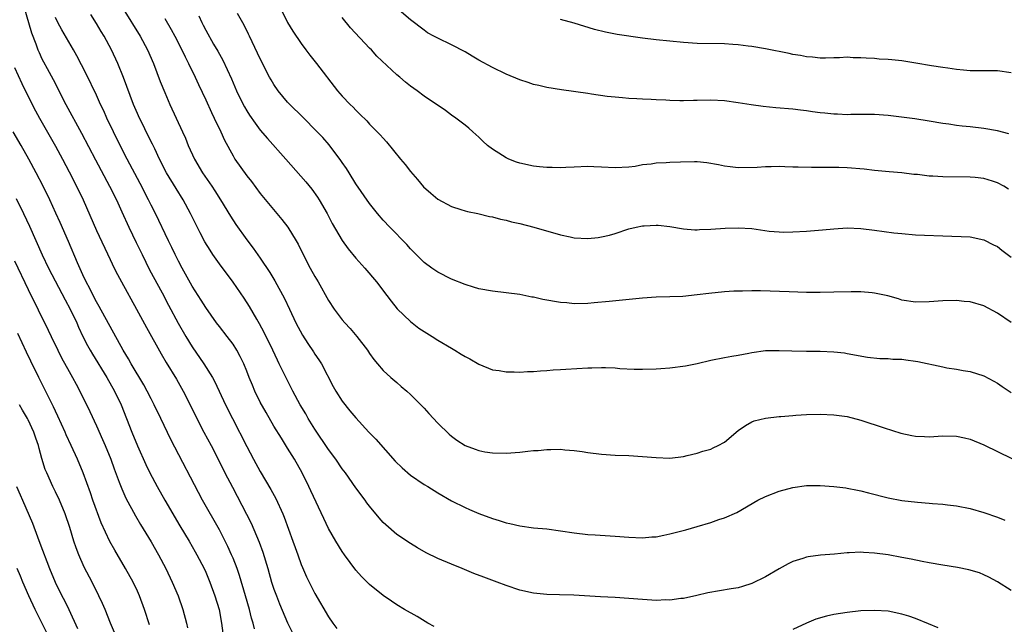
# Model space of a CAD drawing. Units: inches. Extents: x 2571000 to 2574000, y 1557000 to 1560000.
# Drawn here: x 2571364 to 2571508, y 1559029 to 1559117 of the extents above; entities that cross this region are included whole.
import ezdxf

# ---------------------------------------------------------------- set-up
doc = ezdxf.new("R2010")
doc.units = ezdxf.units.IN
doc.header["$MEASUREMENT"] = 0
doc.layers.add('LD25711557_2ft', color=104, linetype='Continuous')

msp = doc.modelspace()

# ---------------------------------------------------------------- linework, layer by layer
at = {"layer": 'LD25711557_2ft'}
for points, elevation in [([(2571364.46, 1559119), (2571365.02, 1559117.02), (2571365.48, 1559115.48), (2571366.1, 1559113.9), (2571366.42, 1559113), (2571366.59, 1559112.59), (2571367, 1559111.7), (2571367.23, 1559111.23), (2571367.75, 1559110.25), (2571368.63, 1559108.63), (2571370.51, 1559105), (2571372.81, 1559100.81), (2571374.86, 1559096.86), (2571376.9, 1559093), (2571377.91, 1559091), (2571378.73, 1559089.27), (2571379.76, 1559087), (2571380.79, 1559084.79), (2571381.67, 1559083), (2571382.78, 1559080.78), (2571384.63, 1559077.37), (2571385.57, 1559075.57), (2571386.96, 1559072.96), (2571388.09, 1559071), (2571389, 1559069.5), (2571390.74, 1559067), (2571391.99, 1559065), (2571392.35, 1559064.35), (2571393.92, 1559061), (2571394.91, 1559059), (2571397, 1559054.88), (2571398.01, 1559053), (2571399, 1559051.21), (2571400.56, 1559048.56), (2571401.26, 1559047.26), (2571402.29, 1559045), (2571402.5, 1559044.5), (2571403.78, 1559041), (2571404.09, 1559040.09), (2571404.49, 1559039), (2571405, 1559037.57), (2571405.16, 1559037.16), (2571405.78, 1559035.78), (2571407, 1559033.36), (2571409, 1559029.9), (2571409.64, 1559029), (2571410.23, 1559028.23)], 6922), ([(2571378.92, 1559119), (2571381.4, 1559115), (2571382.48, 1559113), (2571383.34, 1559111), (2571384.35, 1559108.35), (2571385, 1559106.75), (2571385.76, 1559105), (2571387.61, 1559101), (2571388.04, 1559100.04), (2571388.44, 1559099), (2571389.34, 1559097), (2571390.54, 1559095), (2571391.91, 1559093), (2571392.34, 1559092.34), (2571393.19, 1559091), (2571394.61, 1559088.61), (2571395.4, 1559087.4), (2571397, 1559085.17), (2571397.95, 1559083.95), (2571399, 1559082.49), (2571400.39, 1559080.39), (2571401.13, 1559079.13), (2571402.54, 1559076.54), (2571403.29, 1559075), (2571404.22, 1559073), (2571405.17, 1559071.17), (2571405.96, 1559069.96), (2571406.77, 1559068.77), (2571407, 1559068.41), (2571407.58, 1559067.58), (2571407.94, 1559067), (2571409.67, 1559063.67), (2571410.05, 1559063), (2571411, 1559061.52), (2571412.11, 1559060.11), (2571413, 1559059.06), (2571414.92, 1559057), (2571415.94, 1559055.94), (2571418.75, 1559052.75), (2571419.76, 1559051.76), (2571421, 1559050.7), (2571423, 1559049.33), (2571423.56, 1559049), (2571425, 1559048.1), (2571427, 1559046.94), (2571429, 1559045.92), (2571429.63, 1559045.63), (2571431, 1559045.06), (2571433, 1559044.32), (2571434.01, 1559044.01), (2571435, 1559043.68), (2571435.57, 1559043.57), (2571437, 1559043.23), (2571439.02, 1559042.98), (2571441, 1559042.79), (2571443, 1559042.51), (2571445, 1559042.21), (2571447, 1559042), (2571448.08, 1559041.92), (2571451, 1559041.75), (2571453, 1559041.58), (2571455, 1559041.5), (2571456.38, 1559041.62), (2571457, 1559041.66), (2571458.11, 1559041.89), (2571459, 1559042.06), (2571461.33, 1559042.67), (2571463, 1559043.15), (2571465, 1559043.76), (2571466.17, 1559044.17), (2571467, 1559044.44), (2571468.8, 1559045.2), (2571471.91, 1559047), (2571473, 1559047.53), (2571475, 1559048.32), (2571477, 1559048.89), (2571479, 1559049.15), (2571481, 1559049.17), (2571483, 1559049.03), (2571484.8, 1559048.8), (2571485, 1559048.79), (2571486.47, 1559048.47), (2571487, 1559048.39), (2571488.08, 1559048.08), (2571491, 1559047.35), (2571493, 1559046.98), (2571495.3, 1559046.7), (2571497, 1559046.57), (2571497.49, 1559046.51), (2571499, 1559046.42), (2571499.68, 1559046.32), (2571501, 1559046.19), (2571503, 1559045.78), (2571505, 1559045.21), (2571507, 1559044.5), (2571508.07, 1559044.07)], 6928), ([(2571509, 1559073.06), (2571507, 1559074.39), (2571505, 1559075.47), (2571503, 1559076.06), (2571502.13, 1559076.13), (2571501, 1559076.25), (2571499, 1559076.22), (2571497, 1559076.08), (2571495, 1559076.03), (2571493, 1559076.34), (2571492.5, 1559076.5), (2571490.93, 1559076.93), (2571489, 1559077.36), (2571488.62, 1559077.38), (2571487, 1559077.55), (2571485.56, 1559077.56), (2571483, 1559077.47), (2571481, 1559077.44), (2571479, 1559077.45), (2571476.47, 1559077.53), (2571472.29, 1559077.71), (2571471, 1559077.71), (2571469.66, 1559077.66), (2571469, 1559077.66), (2571468.38, 1559077.62), (2571467, 1559077.52), (2571464.71, 1559077.29), (2571463, 1559077.08), (2571460.88, 1559076.88), (2571459, 1559076.8), (2571457, 1559076.74), (2571455, 1559076.62), (2571450.11, 1559076.11), (2571447.91, 1559075.91), (2571447, 1559075.85), (2571445, 1559075.8), (2571443.92, 1559075.92), (2571443, 1559075.98), (2571440.41, 1559076.41), (2571439, 1559076.74), (2571438.77, 1559076.77), (2571437, 1559077.14), (2571435, 1559077.41), (2571433, 1559077.62), (2571431, 1559077.99), (2571430.22, 1559078.22), (2571429, 1559078.62), (2571427, 1559079.42), (2571425, 1559080.41), (2571424.15, 1559081), (2571423, 1559081.85), (2571421, 1559083.86), (2571420.47, 1559084.47), (2571417.96, 1559087), (2571417, 1559088.03), (2571416.17, 1559089), (2571415, 1559090.48), (2571413, 1559093.36), (2571412, 1559095), (2571411.61, 1559095.61), (2571411, 1559096.49), (2571410.8, 1559096.8), (2571409.09, 1559099.09), (2571408.14, 1559100.14), (2571407.33, 1559101), (2571405.18, 1559103.18), (2571403.33, 1559105), (2571403, 1559105.35), (2571401.63, 1559107), (2571401, 1559107.9), (2571400.58, 1559108.58), (2571400.36, 1559109), (2571399, 1559111.66), (2571397.41, 1559115), (2571397.29, 1559115.29), (2571396.61, 1559116.61), (2571395.67, 1559118.33)], 6934), ([(2571402.02, 1559119), (2571403, 1559117), (2571403.75, 1559115.75), (2571405, 1559113.94), (2571405.69, 1559113), (2571406.23, 1559112.23), (2571407.25, 1559111), (2571410.33, 1559107), (2571411, 1559106.23), (2571412.15, 1559105), (2571412.59, 1559104.59), (2571413, 1559104.15), (2571413.59, 1559103.59), (2571414.59, 1559102.59), (2571415, 1559102.13), (2571416.13, 1559101), (2571416.56, 1559100.56), (2571417, 1559100.04), (2571417.5, 1559099.5), (2571419.52, 1559097), (2571420.2, 1559096.2), (2571421, 1559095.15), (2571422.01, 1559094.01), (2571422.93, 1559092.93), (2571423.98, 1559091.98), (2571425, 1559091.14), (2571427, 1559090.05), (2571428.38, 1559089.62), (2571429, 1559089.41), (2571429.33, 1559089.33), (2571430.87, 1559089), (2571432.59, 1559088.59), (2571433, 1559088.52), (2571434.2, 1559088.2), (2571435, 1559088.05), (2571435.81, 1559087.81), (2571437, 1559087.53), (2571439.06, 1559087), (2571443, 1559085.9), (2571444.39, 1559085.61), (2571445, 1559085.47), (2571447, 1559085.35), (2571448.49, 1559085.51), (2571449, 1559085.58), (2571450.14, 1559085.86), (2571451, 1559086.11), (2571453, 1559086.76), (2571454.05, 1559087), (2571455, 1559087.2), (2571455.22, 1559087.22), (2571457, 1559087.31), (2571457.3, 1559087.3), (2571459, 1559087.12), (2571461, 1559086.78), (2571462.64, 1559086.63), (2571463, 1559086.62), (2571463.35, 1559086.65), (2571465, 1559086.71), (2571467.12, 1559086.88), (2571469, 1559086.94), (2571471, 1559086.8), (2571473.55, 1559086.45), (2571475, 1559086.31), (2571475.7, 1559086.3), (2571477, 1559086.31), (2571479, 1559086.43), (2571481.38, 1559086.62), (2571483, 1559086.78), (2571485, 1559086.9), (2571487, 1559086.82), (2571489, 1559086.57), (2571491.81, 1559086.19), (2571493, 1559086.07), (2571495, 1559085.91), (2571500.31, 1559085.69), (2571501.66, 1559085.66), (2571503, 1559085.58), (2571505, 1559085.18), (2571506.43, 1559084.43), (2571507, 1559084.16), (2571507.65, 1559083.65), (2571509, 1559082.64)], 6936), ([(2571508.67, 1559100.67), (2571507, 1559101.13), (2571505, 1559101.48), (2571503, 1559101.7), (2571501.81, 1559101.81), (2571501, 1559101.92), (2571499.89, 1559102.11), (2571499, 1559102.22), (2571497, 1559102.56), (2571494.88, 1559102.88), (2571491, 1559103.36), (2571489, 1559103.5), (2571485.52, 1559103.52), (2571485, 1559103.48), (2571483.56, 1559103.56), (2571483, 1559103.55), (2571481.7, 1559103.7), (2571481, 1559103.76), (2571479.91, 1559103.91), (2571479, 1559104.06), (2571478.15, 1559104.15), (2571477, 1559104.31), (2571474.51, 1559104.51), (2571472.69, 1559104.69), (2571470.92, 1559104.92), (2571469, 1559105.24), (2571467, 1559105.51), (2571465, 1559105.6), (2571463, 1559105.56), (2571462.44, 1559105.56), (2571461, 1559105.52), (2571460.46, 1559105.54), (2571459, 1559105.56), (2571458.4, 1559105.6), (2571457, 1559105.66), (2571456.28, 1559105.72), (2571455, 1559105.76), (2571454.16, 1559105.84), (2571453, 1559105.87), (2571452.04, 1559105.96), (2571451, 1559106.04), (2571449.83, 1559106.17), (2571447.51, 1559106.49), (2571447, 1559106.58), (2571443.12, 1559107.12), (2571441, 1559107.49), (2571439.79, 1559107.79), (2571439, 1559107.94), (2571438.22, 1559108.22), (2571437, 1559108.58), (2571435, 1559109.44), (2571433, 1559110.41), (2571431, 1559111.5), (2571430.05, 1559112.05), (2571429, 1559112.7), (2571427, 1559113.75), (2571425, 1559114.69), (2571424.41, 1559115), (2571423.51, 1559115.51), (2571423, 1559115.86), (2571421, 1559117.39), (2571419, 1559119.11)], 6940), ([(2571424.48, 1559028.48), (2571423.56, 1559029), (2571421.96, 1559029.96), (2571420.14, 1559031), (2571419, 1559031.69), (2571418.2, 1559032.2), (2571417, 1559033.04), (2571415, 1559034.66), (2571413.82, 1559035.82), (2571413, 1559036.75), (2571411.35, 1559039), (2571411, 1559039.5), (2571410.08, 1559041), (2571409, 1559042.86), (2571408.31, 1559044.31), (2571406.4, 1559048.4), (2571406.12, 1559049), (2571405.11, 1559051), (2571403.99, 1559053), (2571403, 1559054.65), (2571402.08, 1559056.08), (2571401, 1559057.87), (2571399.84, 1559059.84), (2571399, 1559061.38), (2571398.2, 1559063), (2571397.84, 1559063.84), (2571397.35, 1559065), (2571397, 1559065.93), (2571396.57, 1559067), (2571396.07, 1559068.07), (2571395.55, 1559069), (2571395, 1559069.86), (2571394.14, 1559071), (2571393, 1559072.45), (2571392.6, 1559073), (2571391, 1559075.26), (2571390.34, 1559076.34), (2571389, 1559078.39), (2571387.54, 1559081), (2571387, 1559082.01), (2571386.5, 1559083), (2571386.02, 1559084.02), (2571385.53, 1559085), (2571383.63, 1559089), (2571383, 1559090.23), (2571382.63, 1559091), (2571381.41, 1559093.41), (2571379.5, 1559097), (2571378.47, 1559099), (2571377.47, 1559101), (2571376.51, 1559103), (2571376.05, 1559104.05), (2571375.6, 1559105), (2571375, 1559106.34), (2571373.47, 1559109.47), (2571372.12, 1559112.12), (2571371.63, 1559113), (2571369.93, 1559115.93), (2571369.33, 1559117), (2571369, 1559117.73)], 6924), ([(2571509, 1559033.79), (2571507, 1559035.04), (2571505.74, 1559035.74), (2571505, 1559036.08), (2571504.36, 1559036.36), (2571502.81, 1559036.81), (2571501.13, 1559037.13), (2571499, 1559037.48), (2571497, 1559037.84), (2571495.97, 1559038.03), (2571494.37, 1559038.37), (2571493, 1559038.63), (2571491, 1559039), (2571489, 1559039.27), (2571487.35, 1559039.35), (2571487, 1559039.38), (2571485.28, 1559039.28), (2571485, 1559039.28), (2571483.1, 1559039.1), (2571481.06, 1559038.94), (2571479.28, 1559038.72), (2571479, 1559038.67), (2571478.49, 1559038.49), (2571477, 1559038.02), (2571476.32, 1559037.68), (2571475, 1559036.94), (2571473, 1559035.79), (2571471, 1559034.8), (2571469.63, 1559034.37), (2571469, 1559034.19), (2571467.99, 1559034.01), (2571466.26, 1559033.74), (2571464.58, 1559033.42), (2571462.97, 1559033.03), (2571461, 1559032.62), (2571460.59, 1559032.59), (2571459, 1559032.38), (2571458.39, 1559032.39), (2571457, 1559032.33), (2571456.38, 1559032.38), (2571455, 1559032.45), (2571453, 1559032.62), (2571451, 1559032.75), (2571448.84, 1559032.84), (2571444.93, 1559033.07), (2571442.85, 1559033.15), (2571441, 1559033.2), (2571439, 1559033.38), (2571437, 1559033.82), (2571435, 1559034.49), (2571433.71, 1559035), (2571431.73, 1559035.73), (2571430.29, 1559036.29), (2571428.58, 1559037), (2571427, 1559037.63), (2571425, 1559038.48), (2571423.31, 1559039.31), (2571422.02, 1559040.02), (2571421, 1559040.65), (2571419, 1559042), (2571417.39, 1559043.39), (2571417, 1559043.76), (2571416.41, 1559044.41), (2571415, 1559046.11), (2571414.61, 1559046.61), (2571414.35, 1559047), (2571413, 1559048.83), (2571411.48, 1559051), (2571411, 1559051.62), (2571410.05, 1559053), (2571409, 1559054.42), (2571407, 1559057.44), (2571406.03, 1559059), (2571405.66, 1559059.66), (2571404.86, 1559061), (2571403.77, 1559063), (2571402.83, 1559064.83), (2571401.78, 1559067), (2571401.51, 1559067.51), (2571400.81, 1559069), (2571399.57, 1559071.57), (2571398.87, 1559072.87), (2571398.48, 1559073.52), (2571397.4, 1559075.4), (2571396.61, 1559076.61), (2571395, 1559078.98), (2571393, 1559081.64), (2571392.04, 1559083), (2571391.63, 1559083.63), (2571390.88, 1559084.88), (2571390.19, 1559086.19), (2571388.76, 1559089), (2571387.68, 1559091), (2571386.66, 1559092.66), (2571385.27, 1559095), (2571384.25, 1559097), (2571383.53, 1559098.47), (2571383.19, 1559099.19), (2571382.29, 1559101), (2571381.88, 1559101.88), (2571381.31, 1559103), (2571381, 1559103.69), (2571380.44, 1559105), (2571378.96, 1559108.96), (2571378.14, 1559111), (2571377.22, 1559113), (2571376.1, 1559115), (2571375.68, 1559115.68), (2571375, 1559116.88), (2571374.19, 1559118.19)], 6926), ([(2571385, 1559117.6), (2571385.96, 1559115.96), (2571386.48, 1559115), (2571387.51, 1559113), (2571387.97, 1559111.97), (2571388.48, 1559111), (2571389.44, 1559109), (2571389.92, 1559107.92), (2571391, 1559105.65), (2571391.83, 1559103.83), (2571392.24, 1559103), (2571393.2, 1559101), (2571393.75, 1559099.75), (2571395, 1559097.46), (2571395.28, 1559097), (2571397, 1559094.55), (2571397.69, 1559093.69), (2571399, 1559091.96), (2571402.16, 1559088.16), (2571403.02, 1559087), (2571404.25, 1559085), (2571404.53, 1559084.53), (2571405.26, 1559083), (2571406.31, 1559081), (2571407, 1559079.77), (2571407.47, 1559079), (2571409, 1559076.25), (2571409.81, 1559075), (2571411, 1559073.43), (2571411.37, 1559073), (2571412.16, 1559072.16), (2571413.16, 1559071), (2571414.69, 1559069), (2571415, 1559068.52), (2571415.62, 1559067.62), (2571416.18, 1559067), (2571417, 1559066.02), (2571418.11, 1559065), (2571419, 1559064.25), (2571419.65, 1559063.65), (2571420.45, 1559063), (2571421, 1559062.52), (2571423, 1559060.47), (2571423.69, 1559059.69), (2571425, 1559058.3), (2571426.66, 1559056.66), (2571427, 1559056.39), (2571427.81, 1559055.81), (2571429, 1559055.04), (2571430.5, 1559054.5), (2571431, 1559054.29), (2571431.89, 1559054.11), (2571433, 1559053.94), (2571435, 1559053.9), (2571437, 1559054.05), (2571438.2, 1559054.2), (2571439, 1559054.27), (2571439.7, 1559054.3), (2571441, 1559054.45), (2571441.57, 1559054.43), (2571443, 1559054.48), (2571443.61, 1559054.39), (2571445, 1559054.28), (2571446.13, 1559054.13), (2571447, 1559053.98), (2571449, 1559053.74), (2571451, 1559053.61), (2571453, 1559053.54), (2571455, 1559053.43), (2571457, 1559053.25), (2571459, 1559053.18), (2571461, 1559053.43), (2571461.55, 1559053.55), (2571463, 1559053.91), (2571463.82, 1559054.18), (2571465, 1559054.51), (2571465.34, 1559054.66), (2571466.1, 1559055), (2571467, 1559055.52), (2571469, 1559057.24), (2571470.06, 1559057.94), (2571471, 1559058.48), (2571471.37, 1559058.63), (2571473, 1559059.02), (2571475, 1559059.25), (2571475.26, 1559059.26), (2571477, 1559059.44), (2571477.45, 1559059.46), (2571479, 1559059.57), (2571481, 1559059.61), (2571483, 1559059.54), (2571485, 1559059.26), (2571487, 1559058.74), (2571490.41, 1559057.59), (2571492.83, 1559056.83), (2571494.47, 1559056.47), (2571495, 1559056.38), (2571496.32, 1559056.32), (2571497, 1559056.31), (2571499, 1559056.45), (2571501, 1559056.41), (2571502.16, 1559056.16), (2571503, 1559055.94), (2571505, 1559055.11), (2571509.11, 1559053.11)], 6930), ([(2571389.98, 1559117.98), (2571390.43, 1559117), (2571390.63, 1559116.63), (2571391, 1559115.89), (2571392.15, 1559113.85), (2571392.78, 1559112.78), (2571393, 1559112.35), (2571393.49, 1559111.49), (2571394.76, 1559108.76), (2571395, 1559108.16), (2571395.51, 1559107), (2571396.48, 1559105), (2571396.66, 1559104.66), (2571397, 1559104.06), (2571397.41, 1559103.41), (2571398.23, 1559102.23), (2571399, 1559101.21), (2571400.03, 1559100.03), (2571402.74, 1559097), (2571405.66, 1559093.66), (2571406.56, 1559092.56), (2571407.39, 1559091.39), (2571407.62, 1559091), (2571408.77, 1559089), (2571409.55, 1559087.55), (2571411, 1559085.04), (2571411.85, 1559083.85), (2571413, 1559082.47), (2571414.32, 1559081), (2571416.01, 1559079), (2571417.54, 1559077), (2571418.16, 1559076.16), (2571419.06, 1559075.06), (2571421, 1559073.18), (2571422.24, 1559072.24), (2571423, 1559071.71), (2571424.17, 1559071), (2571425, 1559070.46), (2571427, 1559069.27), (2571427.49, 1559069), (2571428.43, 1559068.43), (2571429, 1559068.05), (2571429.7, 1559067.7), (2571431, 1559066.96), (2571433, 1559066.13), (2571434, 1559066), (2571435, 1559065.8), (2571436.18, 1559065.82), (2571437, 1559065.79), (2571438.13, 1559065.87), (2571439, 1559065.88), (2571440.03, 1559065.97), (2571441, 1559066.01), (2571441.89, 1559066.11), (2571443, 1559066.15), (2571443.77, 1559066.23), (2571447, 1559066.42), (2571447.58, 1559066.42), (2571449, 1559066.47), (2571449.57, 1559066.43), (2571451, 1559066.4), (2571451.67, 1559066.33), (2571453.78, 1559066.22), (2571455, 1559066.19), (2571457, 1559066.25), (2571457.68, 1559066.32), (2571459, 1559066.4), (2571461.31, 1559066.69), (2571463, 1559067.04), (2571465, 1559067.52), (2571467, 1559067.92), (2571468.09, 1559068.09), (2571469, 1559068.28), (2571470.55, 1559068.55), (2571471, 1559068.65), (2571473, 1559068.92), (2571475, 1559068.96), (2571476.89, 1559068.89), (2571479, 1559068.86), (2571481, 1559068.85), (2571483, 1559068.77), (2571484.58, 1559068.58), (2571485, 1559068.52), (2571487.98, 1559067.98), (2571489.77, 1559067.77), (2571491, 1559067.76), (2571491.68, 1559067.68), (2571493, 1559067.66), (2571493.57, 1559067.57), (2571495, 1559067.4), (2571495.34, 1559067.34), (2571499, 1559066.53), (2571499.58, 1559066.42), (2571501, 1559066.22), (2571501.98, 1559066.02), (2571503, 1559065.88), (2571505, 1559065.22), (2571506.45, 1559064.45), (2571507, 1559064.14), (2571507.69, 1559063.69), (2571509, 1559062.79)], 6932), ([(2571508.59, 1559092.59), (2571507.92, 1559093), (2571507, 1559093.53), (2571506.26, 1559093.74), (2571505, 1559094.15), (2571503.73, 1559094.27), (2571503, 1559094.36), (2571499, 1559094.37), (2571497.53, 1559094.47), (2571497, 1559094.49), (2571495.29, 1559094.71), (2571494.75, 1559094.75), (2571493, 1559094.96), (2571491.11, 1559095.11), (2571489, 1559095.3), (2571487.49, 1559095.49), (2571485, 1559095.71), (2571483.74, 1559095.74), (2571483, 1559095.78), (2571481.75, 1559095.75), (2571481, 1559095.77), (2571479.76, 1559095.76), (2571477.8, 1559095.8), (2571477, 1559095.83), (2571475.84, 1559095.84), (2571475, 1559095.89), (2571473.85, 1559095.85), (2571473, 1559095.88), (2571471.78, 1559095.78), (2571469, 1559095.71), (2571467.86, 1559095.86), (2571467, 1559095.94), (2571466.14, 1559096.14), (2571464.43, 1559096.43), (2571463, 1559096.57), (2571462.59, 1559096.59), (2571460.56, 1559096.56), (2571459, 1559096.5), (2571458.45, 1559096.45), (2571457, 1559096.39), (2571456.24, 1559096.24), (2571455, 1559096.14), (2571453.92, 1559095.92), (2571453, 1559095.82), (2571451, 1559095.71), (2571449, 1559095.83), (2571447.84, 1559095.84), (2571447, 1559095.9), (2571445, 1559095.79), (2571443.78, 1559095.78), (2571443, 1559095.69), (2571441.77, 1559095.77), (2571441, 1559095.74), (2571439.88, 1559095.88), (2571439, 1559095.96), (2571437, 1559096.41), (2571436.55, 1559096.55), (2571435.4, 1559097), (2571435, 1559097.18), (2571434.48, 1559097.52), (2571433, 1559098.44), (2571432.26, 1559099), (2571431.6, 1559099.6), (2571431, 1559100.2), (2571430.58, 1559100.58), (2571430.14, 1559101), (2571429.53, 1559101.53), (2571429, 1559101.96), (2571427.66, 1559103), (2571427, 1559103.45), (2571426.11, 1559104.11), (2571423, 1559106.23), (2571421.96, 1559107), (2571421, 1559107.69), (2571420.27, 1559108.27), (2571419.42, 1559109), (2571419, 1559109.33), (2571416.09, 1559112.09), (2571415.27, 1559113), (2571415, 1559113.26), (2571412.22, 1559116.22), (2571411, 1559117.75)], 6938), ([(2571509, 1559109.64), (2571507, 1559109.94), (2571505, 1559109.9), (2571503, 1559109.9), (2571502.02, 1559110.02), (2571501, 1559110.12), (2571499.71, 1559110.29), (2571499, 1559110.43), (2571497.35, 1559110.65), (2571495.05, 1559111.05), (2571493, 1559111.37), (2571491.51, 1559111.51), (2571491, 1559111.57), (2571489.65, 1559111.65), (2571489, 1559111.71), (2571487.76, 1559111.76), (2571487, 1559111.84), (2571485.84, 1559111.84), (2571485, 1559111.91), (2571483.83, 1559111.83), (2571483, 1559111.84), (2571481.8, 1559111.8), (2571481, 1559111.79), (2571479.91, 1559111.91), (2571479, 1559111.96), (2571478.15, 1559112.15), (2571477, 1559112.34), (2571476.47, 1559112.47), (2571473, 1559113.17), (2571471, 1559113.5), (2571470.45, 1559113.55), (2571469, 1559113.73), (2571468.23, 1559113.77), (2571467, 1559113.86), (2571463, 1559113.95), (2571461, 1559114.06), (2571457, 1559114.47), (2571455, 1559114.71), (2571451.26, 1559115.26), (2571449.57, 1559115.57), (2571447.96, 1559115.96), (2571445, 1559116.89), (2571443, 1559117.45)], 6942), ([(2571363, 1559110.4), (2571364.05, 1559108.05), (2571365, 1559106.16), (2571366.08, 1559104.08), (2571366.67, 1559103), (2571369, 1559098.88), (2571370.02, 1559097), (2571371, 1559095.14), (2571372.09, 1559093), (2571373.03, 1559091), (2571375, 1559086.53), (2571377, 1559082.26), (2571377.61, 1559081), (2571378.07, 1559080.07), (2571378.64, 1559079), (2571380.85, 1559075), (2571382.31, 1559072.31), (2571384.46, 1559068.46), (2571385.2, 1559067.2), (2571386.72, 1559064.72), (2571387.71, 1559063), (2571388.73, 1559061), (2571389.71, 1559059), (2571390.73, 1559057), (2571391.79, 1559055), (2571392.82, 1559053), (2571393.82, 1559051), (2571394.9, 1559048.9), (2571396.97, 1559044.97), (2571397.64, 1559043.64), (2571398.84, 1559040.84), (2571399.38, 1559039.38), (2571400.1, 1559037), (2571400.66, 1559035), (2571401, 1559033.96), (2571401.35, 1559033), (2571401.82, 1559031.82), (2571403, 1559029.03), (2571403.65, 1559027.65)], 6920), ([(2571398.15, 1559028.15), (2571397.96, 1559029), (2571397.73, 1559029.73), (2571397.43, 1559031), (2571396.85, 1559033), (2571395.96, 1559035.96), (2571395.59, 1559037), (2571395, 1559038.5), (2571394.8, 1559039), (2571394.24, 1559040.24), (2571393.86, 1559041), (2571393, 1559042.67), (2571390.55, 1559047), (2571385.9, 1559055.9), (2571384.44, 1559059), (2571383.47, 1559061), (2571383, 1559061.86), (2571382.42, 1559063), (2571381.91, 1559063.91), (2571380.1, 1559067), (2571379.71, 1559067.71), (2571378.92, 1559069), (2571375.4, 1559075.4), (2571375, 1559076.07), (2571374.5, 1559077), (2571374.01, 1559078.01), (2571373.47, 1559079), (2571373, 1559080.01), (2571372.22, 1559081.78), (2571370.91, 1559084.91), (2571369.69, 1559087.69), (2571369.06, 1559089.06), (2571368.16, 1559091), (2571367.18, 1559093), (2571366.16, 1559095), (2571365.1, 1559097), (2571363.95, 1559099), (2571362.77, 1559101)], 6918), ([(2571363.21, 1559091.21), (2571364.3, 1559089), (2571365.17, 1559087.17), (2571367.02, 1559082.98), (2571367.99, 1559081), (2571370.39, 1559076.39), (2571371.14, 1559075), (2571372.1, 1559073), (2571372.36, 1559072.36), (2571373.01, 1559071.01), (2571373.7, 1559069.7), (2571374.09, 1559069), (2571374.43, 1559068.43), (2571376.52, 1559065), (2571377.66, 1559063), (2571378.61, 1559061), (2571379.4, 1559059), (2571380.17, 1559057), (2571381, 1559054.97), (2571382.24, 1559052.24), (2571382.83, 1559051), (2571383.9, 1559049), (2571385.02, 1559047), (2571387.23, 1559043.23), (2571388.56, 1559041), (2571389.45, 1559039.45), (2571389.71, 1559039), (2571390.75, 1559037), (2571391, 1559036.46), (2571391.62, 1559035), (2571392.36, 1559033), (2571392.96, 1559031), (2571393.32, 1559029), (2571393.52, 1559027.52)], 6916), ([(2571363, 1559082.06), (2571365, 1559077.87), (2571367.94, 1559071.94), (2571368.37, 1559071), (2571369.33, 1559069), (2571369.89, 1559067.89), (2571371, 1559065.86), (2571371.49, 1559065), (2571372.01, 1559064.01), (2571372.56, 1559063), (2571374.01, 1559060.01), (2571375, 1559057.9), (2571375.9, 1559055.9), (2571376.29, 1559055), (2571377.1, 1559053), (2571377.59, 1559051.59), (2571378.33, 1559049.67), (2571378.69, 1559048.69), (2571379.31, 1559047.31), (2571380.7, 1559044.7), (2571381.45, 1559043.45), (2571383, 1559040.91), (2571384.09, 1559039), (2571385.14, 1559037), (2571386.09, 1559035), (2571386.94, 1559033), (2571387.64, 1559031), (2571388.17, 1559029), (2571388.33, 1559028.33)], 6914), ([(2571382.76, 1559028.76), (2571382.03, 1559031), (2571381.29, 1559033), (2571381, 1559033.66), (2571380.36, 1559035), (2571379.27, 1559037), (2571377.67, 1559039.67), (2571376.94, 1559040.94), (2571375.7, 1559043.7), (2571374.48, 1559047), (2571374.1, 1559048.1), (2571373.04, 1559051.04), (2571372.23, 1559053), (2571371.31, 1559055), (2571370.57, 1559056.57), (2571370.39, 1559057), (2571369.34, 1559059.34), (2571369, 1559060.04), (2571368.7, 1559060.7), (2571366.53, 1559065), (2571365.37, 1559067.37), (2571364.72, 1559068.72), (2571363.45, 1559071.45)], 6912), ([(2571377.63, 1559027.63), (2571377.06, 1559029), (2571376.28, 1559031), (2571375.89, 1559031.89), (2571375.36, 1559033), (2571374.35, 1559035), (2571373.21, 1559037.21), (2571372.4, 1559039), (2571372.01, 1559040.01), (2571371.68, 1559041), (2571371.1, 1559043), (2571370.41, 1559045), (2571369.56, 1559047), (2571369, 1559048.23), (2571368.62, 1559049), (2571367.72, 1559051), (2571367.5, 1559051.5), (2571367, 1559053.11), (2571366.58, 1559054.58), (2571366.49, 1559055), (2571366.1, 1559056.1), (2571365.82, 1559057), (2571365, 1559058.77), (2571364.88, 1559059), (2571364.18, 1559060.18), (2571363.72, 1559061)], 6910), ([(2571363.3, 1559049), (2571363.8, 1559047.8), (2571364.17, 1559047), (2571365.63, 1559043.63), (2571366.35, 1559041.65), (2571366.72, 1559040.72), (2571368.1, 1559037), (2571368.93, 1559035), (2571369.93, 1559033), (2571370.3, 1559032.3), (2571370.97, 1559030.97), (2571372.22, 1559028.22)], 6908), ([(2571367.67, 1559027.67), (2571366.02, 1559031), (2571365.07, 1559033), (2571364.21, 1559035), (2571363.88, 1559035.88), (2571363.4, 1559037)], 6906), ([(2571498.31, 1559028.31), (2571496.91, 1559028.91), (2571495, 1559029.67), (2571494.02, 1559030.02), (2571493, 1559030.32), (2571491, 1559030.73), (2571489, 1559030.87), (2571487, 1559030.78), (2571485, 1559030.57), (2571483, 1559030.27), (2571481.96, 1559030.04), (2571480.41, 1559029.59), (2571479, 1559028.99), (2571477, 1559028.05)], 6924)]:
    msp.add_lwpolyline(points, dxfattribs=dict(at, elevation=elevation))

doc.saveas('drawing.dxf')
